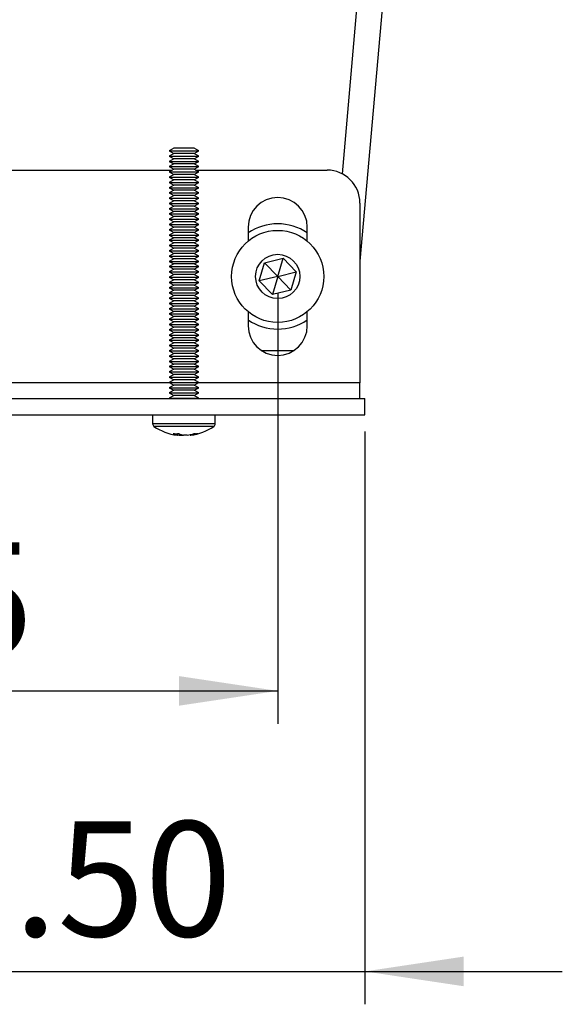
# Model space of a CAD drawing. Extents: x 5 to 292, y 5 to 205.
# Drawn here: x 61 to 78, y 107 to 137 of the extents above; entities that cross this region are included whole.
import ezdxf

# ---------------------------------------------------------------- set-up
doc = ezdxf.new("R2010")
doc.units = 0
doc.layers.get('0').update_dxf_attribs({"linetype": 'CONTINUOUS'})
doc.styles.add('SLDTEXTSTYLE0', font='TXT', dxfattribs={"width": 0.75})
doc.dimstyles.new('SLDDIMSTYLE1', dxfattribs={"dimtxt": 3.5, "dimasz": 3, "dimexe": 0, "dimexo": 0.0625, "dimgap": 0.875, "dimtad": 1, "dimlfac": 5, "dimrnd": 1e-09, "dimzin": 4, "dimtxsty": 'SLDTEXTSTYLE0', "dimsah": 1, "dimcen": 0.09, "dimazin": 3, "dimtfac": 1, "dimtmove": 0, "dimatfit": 3, "dimtolj": 1, "dimtzin": 12})
doc.dimstyles.new('SLDDIMSTYLE2', dxfattribs={"dimtxt": 3.5, "dimasz": 3, "dimexe": 0, "dimexo": 0.0625, "dimgap": 0.875, "dimtad": 1, "dimlfac": 5, "dimrnd": 1e-09, "dimzin": 12, "dimtxsty": 'SLDTEXTSTYLE0', "dimsah": 1, "dimcen": 0.09, "dimazin": 3, "dimtfac": 1, "dimtofl": 0, "dimtmove": 0, "dimatfit": 3, "dimtolj": 1, "dimtzin": 12})

# ---------------------------------------------------------------- blocks, each defined once
blk = doc.blocks.new('_D_1')
at = {"color": 7, "linetype": 'CONTINUOUS'}
for p, q in [((43.379, 124.351), (43.379, 106.937)), ((71.679, 124.351), (71.679, 106.937)), ((43.379, 107.937), (37.379, 107.937)), ((43.379, 107.937), (71.679, 107.937)), ((71.679, 107.937), (77.679, 107.937))]:
    blk.add_line(p, q, dxfattribs=at)
for points in [[(43.379, 107.937), (40.379, 108.387), (40.379, 107.487)], [(71.679, 107.937), (74.679, 107.487), (74.679, 108.387)]]:
    blk.add_solid(points, dxfattribs=at)
at = {"color": 7, "linetype": 'CONTINUOUS', "char_height": 3.5, "attachment_point": 1, "style": 'SLDTEXTSTYLE0'}
for s, insert in [('%%c', (47.778, 112.449)), ('141.50', (53.057, 112.502))]:
    blk.add_mtext(s, dxfattribs=dict(at, insert=insert))
blk = doc.blocks.new('_D_2')
at = {"color": 7, "linetype": 'CONTINUOUS'}
for p, q in [((46.029, 128.563), (46.029, 115.464)), ((69.029, 128.563), (69.029, 115.464)), ((46.029, 116.464), (69.029, 116.464))]:
    blk.add_line(p, q, dxfattribs=at)
for points in [[(46.029, 116.464), (49.029, 116.014), (49.029, 116.914)], [(69.029, 116.464), (66.029, 116.914), (66.029, 116.014)]]:
    blk.add_solid(points, dxfattribs=at)
at = {"color": 7, "linetype": 'CONTINUOUS', "insert": (53.65, 120.976), "char_height": 3.5, "attachment_point": 1, "style": 'SLDTEXTSTYLE0'}
blk.add_mtext('115', dxfattribs=at)

msp = doc.modelspace()

# ---------------------------------------------------------------- linework, layer by layer
at = {"color": 8, "linetype": 'CONTINUOUS'}
for p, q in [((70.9986, 132.1778), (74.0111, 166.6071)), ((65.7473, 125.8308), (58.05, 125.8308)), ((71.5291, 125.8308), (66.6109, 125.8308)), ((65.6595, 124.5799), (65.2291, 124.5799)), ((67.1291, 124.5799), (65.6595, 124.5799)), ((65.6807, 124.5059), (65.2679, 124.5059)), ((67.0904, 124.5059), (65.6807, 124.5059))]:
    msp.add_line(p, q, dxfattribs=at)
at = {"color": 7, "linetype": 'CONTINUOUS'}
for p, q in [((74.7746, 166.6137), (71.5291, 129.5225)), ((65.8681, 132.961), (65.7296, 132.881)), ((66.009, 132.961), (65.8681, 132.961)), ((66.4901, 132.961), (66.009, 132.961)), ((66.6287, 132.881), (66.4901, 132.961)), ((65.7296, 132.881), (65.8681, 132.801)), ((65.7296, 132.881), (66.6287, 132.881)), ((65.8681, 132.801), (65.7296, 132.721)), ((65.7296, 132.721), (65.8681, 132.641)), ((65.7296, 132.721), (66.6287, 132.721)), ((65.8681, 132.641), (65.7296, 132.561)), ((66.009, 132.801), (65.8681, 132.801)), ((66.009, 132.641), (65.8681, 132.641)), ((66.4901, 132.801), (66.009, 132.801)), ((66.4901, 132.641), (66.009, 132.641)), ((66.4901, 132.801), (66.6287, 132.881)), ((66.6287, 132.721), (66.4901, 132.801)), ((66.4901, 132.641), (66.6287, 132.721)), ((66.6287, 132.561), (66.4901, 132.641)), ((57.8856, 132.2948), (65.8227, 132.2948)), ((65.7296, 132.561), (65.8681, 132.481)), ((65.7296, 132.561), (66.6287, 132.561)), ((65.8681, 132.481), (65.7296, 132.401)), ((65.7296, 132.401), (65.8681, 132.321)), ((65.7296, 132.401), (66.6287, 132.401)), ((65.8681, 132.321), (65.7296, 132.241)), ((66.009, 132.481), (65.8681, 132.481)), ((66.009, 132.321), (65.8681, 132.321)), ((66.4901, 132.481), (66.009, 132.481)), ((66.4901, 132.321), (66.009, 132.321)), ((66.4901, 132.481), (66.6287, 132.561)), ((66.6287, 132.401), (66.4901, 132.481)), ((66.4901, 132.321), (66.6287, 132.401)), ((66.6287, 132.241), (66.4901, 132.321)), ((66.5356, 132.2948), (70.5291, 132.2948)), ((65.7296, 132.241), (65.8681, 132.161)), ((65.7296, 132.241), (66.6287, 132.241)), ((65.8681, 132.161), (65.7296, 132.081)), ((65.7296, 132.081), (65.8681, 132.001)), ((65.7296, 132.081), (66.6287, 132.081)), ((65.8681, 132.001), (65.7296, 131.921)), ((66.009, 132.161), (65.8681, 132.161)), ((66.009, 132.001), (65.8681, 132.001)), ((66.4901, 132.161), (66.009, 132.161)), ((66.4901, 132.001), (66.009, 132.001)), ((66.4901, 132.161), (66.6287, 132.241)), ((66.6287, 132.081), (66.4901, 132.161)), ((66.4901, 132.001), (66.6287, 132.081)), ((66.6287, 131.921), (66.4901, 132.001)), ((65.7296, 131.921), (65.8681, 131.841)), ((65.7296, 131.921), (66.6287, 131.921)), ((65.8681, 131.841), (65.7296, 131.761)), ((65.7296, 131.761), (65.8681, 131.681)), ((65.7296, 131.761), (66.6287, 131.761)), ((66.009, 131.841), (65.8681, 131.841)), ((66.4901, 131.841), (66.009, 131.841)), ((66.4901, 131.841), (66.6287, 131.921)), ((66.6287, 131.761), (66.4901, 131.841)), ((66.4901, 131.681), (66.6287, 131.761)), ((65.8681, 131.681), (65.7296, 131.601)), ((65.7296, 131.601), (65.8681, 131.521)), ((65.7296, 131.601), (66.6287, 131.601)), ((65.8681, 131.521), (65.7296, 131.441)), ((65.7296, 131.441), (65.8681, 131.361)), ((65.7296, 131.441), (66.6287, 131.441)), ((66.009, 131.681), (65.8681, 131.681)), ((66.009, 131.521), (65.8681, 131.521)), ((66.4901, 131.681), (66.009, 131.681)), ((66.4901, 131.521), (66.009, 131.521)), ((66.6287, 131.601), (66.4901, 131.681)), ((66.4901, 131.521), (66.6287, 131.601)), ((66.6287, 131.441), (66.4901, 131.521)), ((66.4901, 131.361), (66.6287, 131.441)), ((65.8681, 131.361), (65.7296, 131.281)), ((65.7296, 131.281), (65.8681, 131.201)), ((65.7296, 131.281), (66.6287, 131.281)), ((65.8681, 131.201), (65.7296, 131.121)), ((65.7296, 131.121), (65.8681, 131.041)), ((65.7296, 131.121), (66.6287, 131.121)), ((66.009, 131.361), (65.8681, 131.361)), ((66.009, 131.201), (65.8681, 131.201)), ((66.4901, 131.361), (66.009, 131.361)), ((66.4901, 131.201), (66.009, 131.201)), ((66.6287, 131.281), (66.4901, 131.361)), ((66.4901, 131.201), (66.6287, 131.281)), ((66.6287, 131.121), (66.4901, 131.201)), ((66.4901, 131.041), (66.6287, 131.121)), ((71.5291, 131.2948), (71.5291, 125.8308)), ((65.8681, 131.041), (65.7296, 130.961)), ((65.7296, 130.961), (65.8681, 130.881)), ((65.7296, 130.961), (66.6287, 130.961)), ((65.8681, 130.881), (65.7296, 130.801)), ((65.7296, 130.801), (65.8681, 130.721)), ((65.7296, 130.801), (66.6287, 130.801)), ((66.009, 131.041), (65.8681, 131.041)), ((66.009, 130.881), (65.8681, 130.881)), ((66.4901, 131.041), (66.009, 131.041)), ((66.4901, 130.881), (66.009, 130.881)), ((66.6287, 130.961), (66.4901, 131.041)), ((66.4901, 130.881), (66.6287, 130.961)), ((66.6287, 130.801), (66.4901, 130.881)), ((66.4901, 130.721), (66.6287, 130.801)), ((65.8681, 130.721), (65.7296, 130.641)), ((65.7296, 130.641), (65.8681, 130.561)), ((65.7296, 130.641), (66.6287, 130.641)), ((65.8681, 130.561), (65.7296, 130.481)), ((66.009, 130.721), (65.8681, 130.721)), ((66.009, 130.561), (65.8681, 130.561)), ((66.4901, 130.721), (66.009, 130.721)), ((66.4901, 130.561), (66.009, 130.561)), ((66.6287, 130.641), (66.4901, 130.721)), ((66.4901, 130.561), (66.6287, 130.641)), ((66.6287, 130.481), (66.4901, 130.561)), ((68.1291, 130.5628), (68.1291, 130.1352)), ((69.9291, 130.1352), (69.9291, 130.5628)), ((65.7296, 130.481), (65.8681, 130.401)), ((65.7296, 130.481), (66.6287, 130.481)), ((65.8681, 130.401), (65.7296, 130.321)), ((65.7296, 130.321), (65.8681, 130.241)), ((65.7296, 130.321), (66.6287, 130.321)), ((65.8681, 130.241), (65.7296, 130.161)), ((66.009, 130.401), (65.8681, 130.401)), ((66.009, 130.241), (65.8681, 130.241)), ((66.4901, 130.401), (66.009, 130.401)), ((66.4901, 130.241), (66.009, 130.241)), ((66.4901, 130.401), (66.6287, 130.481)), ((66.6287, 130.321), (66.4901, 130.401)), ((66.4901, 130.241), (66.6287, 130.321)), ((66.6287, 130.161), (66.4901, 130.241)), ((65.7296, 130.161), (65.8681, 130.081)), ((65.7296, 130.161), (66.6287, 130.161)), ((65.8681, 130.081), (65.7296, 130.001)), ((65.7296, 130.001), (65.8681, 129.921)), ((65.7296, 130.001), (66.6287, 130.001)), ((65.8681, 129.921), (65.7296, 129.841)), ((66.009, 130.081), (65.8681, 130.081)), ((66.009, 129.921), (65.8681, 129.921)), ((66.4901, 130.081), (66.009, 130.081)), ((66.4901, 129.921), (66.009, 129.921)), ((66.4901, 130.081), (66.6287, 130.161)), ((66.6287, 130.001), (66.4901, 130.081)), ((66.4901, 129.921), (66.6287, 130.001)), ((66.6287, 129.841), (66.4901, 129.921)), ((65.7296, 129.841), (65.8681, 129.761)), ((65.7296, 129.841), (66.6287, 129.841)), ((65.8681, 129.761), (65.7296, 129.681)), ((65.7296, 129.681), (65.8681, 129.601)), ((65.7296, 129.681), (66.6287, 129.681)), ((65.8681, 129.601), (65.7296, 129.521)), ((66.009, 129.761), (65.8681, 129.761)), ((66.009, 129.601), (65.8681, 129.601)), ((66.4901, 129.761), (66.009, 129.761)), ((66.4901, 129.601), (66.009, 129.601)), ((66.4901, 129.761), (66.6287, 129.841)), ((66.6287, 129.681), (66.4901, 129.761)), ((66.4901, 129.601), (66.6287, 129.681)), ((66.6287, 129.521), (66.4901, 129.601)), ((68.6303, 129.4803), (69.1913, 129.6169)), ((69.0291, 129.0628), (69.1913, 129.6169)), ((69.1913, 129.6169), (69.5901, 129.1994)), ((65.7296, 129.521), (65.8681, 129.441)), ((65.7296, 129.521), (66.6287, 129.521)), ((65.8681, 129.441), (65.7296, 129.361)), ((65.7296, 129.361), (65.8681, 129.281)), ((65.7296, 129.361), (66.6287, 129.361)), ((66.009, 129.441), (65.8681, 129.441)), ((66.4901, 129.441), (66.009, 129.441)), ((66.4901, 129.441), (66.6287, 129.521)), ((66.6287, 129.361), (66.4901, 129.441)), ((66.4901, 129.281), (66.6287, 129.361)), ((68.4682, 128.9262), (68.6303, 129.4803)), ((69.0291, 129.0628), (68.6303, 129.4803)), ((65.8681, 129.281), (65.7296, 129.201)), ((65.7296, 129.201), (65.8681, 129.121)), ((65.7296, 129.201), (66.6287, 129.201)), ((65.8681, 129.121), (65.7296, 129.041)), ((65.7296, 129.041), (65.8681, 128.961)), ((65.7296, 129.041), (66.6287, 129.041)), ((66.009, 129.281), (65.8681, 129.281)), ((66.009, 129.121), (65.8681, 129.121)), ((66.4901, 129.281), (66.009, 129.281)), ((66.4901, 129.121), (66.009, 129.121)), ((66.6287, 129.201), (66.4901, 129.281)), ((66.4901, 129.121), (66.6287, 129.201)), ((66.6287, 129.041), (66.4901, 129.121)), ((66.4901, 128.961), (66.6287, 129.041)), ((69.0291, 129.0628), (68.4682, 128.9262)), ((69.0291, 129.0628), (68.867, 128.5087)), ((69.0291, 129.0628), (69.5901, 129.1994)), ((69.0291, 129.0628), (69.4279, 128.6453)), ((69.5901, 129.1994), (69.4279, 128.6453)), ((65.8681, 128.961), (65.7296, 128.881)), ((65.7296, 128.881), (65.8681, 128.801)), ((65.7296, 128.881), (66.6287, 128.881)), ((65.8681, 128.801), (65.7296, 128.721)), ((65.7296, 128.721), (65.8681, 128.641)), ((65.7296, 128.721), (66.6287, 128.721)), ((66.009, 128.961), (65.8681, 128.961)), ((66.009, 128.801), (65.8681, 128.801)), ((66.4901, 128.961), (66.009, 128.961)), ((66.4901, 128.801), (66.009, 128.801)), ((66.6287, 128.881), (66.4901, 128.961)), ((66.4901, 128.801), (66.6287, 128.881)), ((66.6287, 128.721), (66.4901, 128.801)), ((66.4901, 128.641), (66.6287, 128.721)), ((68.867, 128.5087), (68.4682, 128.9262)), ((65.8681, 128.641), (65.7296, 128.561)), ((65.7296, 128.561), (65.8681, 128.481)), ((65.7296, 128.561), (66.6287, 128.561)), ((65.8681, 128.481), (65.7296, 128.401)), ((65.7296, 128.401), (65.8681, 128.321)), ((65.7296, 128.401), (66.6287, 128.401)), ((66.009, 128.641), (65.8681, 128.641)), ((66.009, 128.481), (65.8681, 128.481)), ((66.4901, 128.641), (66.009, 128.641)), ((66.4901, 128.481), (66.009, 128.481)), ((66.6287, 128.561), (66.4901, 128.641)), ((66.4901, 128.481), (66.6287, 128.561)), ((66.6287, 128.401), (66.4901, 128.481)), ((66.4901, 128.321), (66.6287, 128.401)), ((69.4279, 128.6453), (68.867, 128.5087)), ((65.8681, 128.321), (65.7296, 128.241)), ((65.7296, 128.241), (65.8681, 128.161)), ((65.7296, 128.241), (66.6287, 128.241)), ((65.8681, 128.161), (65.7296, 128.081)), ((66.009, 128.321), (65.8681, 128.321)), ((66.009, 128.161), (65.8681, 128.161)), ((66.4901, 128.321), (66.009, 128.321)), ((66.4901, 128.161), (66.009, 128.161)), ((66.6287, 128.241), (66.4901, 128.321)), ((66.4901, 128.161), (66.6287, 128.241)), ((66.6287, 128.081), (66.4901, 128.161)), ((65.7296, 128.081), (65.8681, 128.001)), ((65.7296, 128.081), (66.6287, 128.081)), ((65.8681, 128.001), (65.7296, 127.921)), ((65.7296, 127.921), (65.8681, 127.841)), ((65.7296, 127.921), (66.6287, 127.921)), ((65.8681, 127.841), (65.7296, 127.761)), ((66.009, 128.001), (65.8681, 128.001)), ((66.009, 127.841), (65.8681, 127.841)), ((66.4901, 128.001), (66.009, 128.001)), ((66.4901, 127.841), (66.009, 127.841)), ((66.4901, 128.001), (66.6287, 128.081)), ((66.6287, 127.921), (66.4901, 128.001)), ((66.4901, 127.841), (66.6287, 127.921)), ((66.6287, 127.761), (66.4901, 127.841)), ((68.1291, 127.9904), (68.1291, 127.5628)), ((69.9291, 127.5628), (69.9291, 127.9904)), ((65.7296, 127.761), (65.8681, 127.681)), ((65.7296, 127.761), (66.6287, 127.761)), ((65.8681, 127.681), (65.7296, 127.601)), ((65.7296, 127.601), (65.8681, 127.521)), ((65.7296, 127.601), (66.6287, 127.601)), ((65.8681, 127.521), (65.7296, 127.441)), ((66.009, 127.681), (65.8681, 127.681)), ((66.009, 127.521), (65.8681, 127.521)), ((66.4901, 127.681), (66.009, 127.681)), ((66.4901, 127.521), (66.009, 127.521)), ((66.4901, 127.681), (66.6287, 127.761)), ((66.6287, 127.601), (66.4901, 127.681)), ((66.4901, 127.521), (66.6287, 127.601)), ((66.6287, 127.441), (66.4901, 127.521)), ((65.7296, 127.441), (65.8681, 127.361)), ((65.7296, 127.441), (66.6287, 127.441)), ((65.8681, 127.361), (65.7296, 127.281)), ((65.7296, 127.281), (65.8681, 127.201)), ((65.7296, 127.281), (66.6287, 127.281)), ((66.009, 127.361), (65.8681, 127.361)), ((66.4901, 127.361), (66.009, 127.361)), ((66.4901, 127.361), (66.6287, 127.441)), ((66.6287, 127.281), (66.4901, 127.361)), ((66.4901, 127.201), (66.6287, 127.281)), ((65.8681, 127.201), (65.7296, 127.121)), ((65.7296, 127.121), (65.8681, 127.041)), ((65.7296, 127.121), (66.6287, 127.121)), ((65.8681, 127.041), (65.7296, 126.961)), ((65.7296, 126.961), (65.8681, 126.881)), ((65.7296, 126.961), (66.6287, 126.961)), ((66.009, 127.201), (65.8681, 127.201)), ((66.009, 127.041), (65.8681, 127.041)), ((66.4901, 127.201), (66.009, 127.201)), ((66.4901, 127.041), (66.009, 127.041)), ((66.6287, 127.121), (66.4901, 127.201)), ((66.4901, 127.041), (66.6287, 127.121)), ((66.6287, 126.961), (66.4901, 127.041)), ((66.4901, 126.881), (66.6287, 126.961)), ((65.8681, 126.881), (65.7296, 126.801)), ((65.7296, 126.801), (65.8681, 126.721)), ((65.7296, 126.801), (66.6287, 126.801)), ((65.8681, 126.721), (65.7296, 126.641)), ((65.7296, 126.641), (65.8681, 126.561)), ((65.7296, 126.641), (66.6287, 126.641)), ((66.009, 126.881), (65.8681, 126.881)), ((66.009, 126.721), (65.8681, 126.721)), ((66.4901, 126.881), (66.009, 126.881)), ((66.4901, 126.721), (66.009, 126.721)), ((66.6287, 126.801), (66.4901, 126.881)), ((66.4901, 126.721), (66.6287, 126.801)), ((66.6287, 126.641), (66.4901, 126.721)), ((66.4901, 126.561), (66.6287, 126.641)), ((68.5316, 126.8128), (69.5266, 126.8128)), ((65.8681, 126.561), (65.7296, 126.481)), ((65.7296, 126.481), (65.8681, 126.401)), ((65.7296, 126.481), (66.6287, 126.481)), ((65.8681, 126.401), (65.7296, 126.321)), ((65.7296, 126.321), (65.8681, 126.241)), ((65.7296, 126.321), (66.6287, 126.321)), ((66.009, 126.561), (65.8681, 126.561)), ((66.009, 126.401), (65.8681, 126.401)), ((66.4901, 126.561), (66.009, 126.561)), ((66.4901, 126.401), (66.009, 126.401)), ((66.6287, 126.481), (66.4901, 126.561)), ((66.4901, 126.401), (66.6287, 126.481)), ((66.6287, 126.321), (66.4901, 126.401)), ((66.4901, 126.241), (66.6287, 126.321)), ((65.8681, 126.241), (65.7296, 126.161)), ((65.7296, 126.161), (65.8681, 126.081)), ((65.7296, 126.161), (66.6287, 126.161)), ((65.8681, 126.081), (65.7296, 126.001)), ((66.009, 126.241), (65.8681, 126.241)), ((66.009, 126.081), (65.8681, 126.081)), ((66.4901, 126.241), (66.009, 126.241)), ((66.4901, 126.081), (66.009, 126.081)), ((66.6287, 126.161), (66.4901, 126.241)), ((66.4901, 126.081), (66.6287, 126.161)), ((66.6287, 126.001), (66.4901, 126.081)), ((65.7296, 126.001), (65.8681, 125.921)), ((65.7296, 126.001), (66.6287, 126.001)), ((65.8681, 125.921), (65.7296, 125.841)), ((65.7296, 125.841), (65.8681, 125.761)), ((65.7296, 125.841), (66.6287, 125.841)), ((65.8681, 125.761), (65.7296, 125.681)), ((66.009, 125.921), (65.8681, 125.921)), ((66.009, 125.761), (65.8681, 125.761)), ((66.4901, 125.921), (66.009, 125.921)), ((66.4901, 125.761), (66.009, 125.761)), ((66.4901, 125.921), (66.6287, 126.001)), ((66.6287, 125.841), (66.4901, 125.921)), ((66.4901, 125.761), (66.6287, 125.841)), ((66.6287, 125.681), (66.4901, 125.761)), ((71.5291, 125.3508), (71.5291, 125.8308)), ((65.7296, 125.681), (65.8681, 125.601)), ((65.7296, 125.681), (66.6287, 125.681)), ((65.8681, 125.601), (65.7296, 125.521)), ((65.7296, 125.521), (65.8681, 125.441)), ((65.7296, 125.521), (66.6287, 125.521)), ((65.8681, 125.441), (65.7296, 125.361)), ((66.009, 125.601), (65.8681, 125.601)), ((66.009, 125.441), (65.8681, 125.441)), ((66.4901, 125.601), (66.009, 125.601)), ((66.4901, 125.441), (66.009, 125.441)), ((66.4901, 125.601), (66.6287, 125.681)), ((66.6287, 125.521), (66.4901, 125.601)), ((66.4901, 125.441), (66.6287, 125.521)), ((66.6287, 125.361), (66.4901, 125.441)), ((43.3791, 125.3508), (71.6791, 125.3508)), ((65.7296, 125.361), (65.7473, 125.3508)), ((65.7296, 125.361), (66.6287, 125.361)), ((66.6109, 125.3508), (66.6287, 125.361)), ((71.6791, 124.8508), (71.6791, 125.3508)), ((43.3791, 124.8508), (71.6791, 124.8508)), ((65.2291, 124.8508), (65.2291, 124.5799)), ((67.1291, 124.5799), (67.1291, 124.8508)), ((65.9943, 124.2346), (65.9715, 124.2346)), ((65.9943, 124.2346), (65.9966, 124.2857)), ((66.0846, 124.2346), (66.0866, 124.2636)), ((66.0846, 124.2346), (66.1668, 124.2346)), ((66.2737, 124.2346), (66.1668, 124.2346)), ((66.3639, 124.2346), (66.363, 124.2557)), ((66.3639, 124.2346), (66.3867, 124.2346)), ((66.3845, 124.2608), (66.3863, 124.2346))]:
    msp.add_line(p, q, dxfattribs=at)
for radius in [1.4, 0.672]:
    msp.add_circle((69.0291, 129.0628), radius, dxfattribs=at)
for centre, radius, start, end in [((70.5291, 131.2948), 1, 0, 90), ((69.0291, 130.5628), 0.9, 0, 180), ((69.0291, 129.0628), 1.6, 55.77113, 124.22887), ((69.0291, 129.0628), 1.6, 235.77113, 304.22887), ((69.0291, 127.5628), 0.9, 180, 0), ((65.3191, 124.5799), 0.09, 180, 235.28209), ((67.0391, 124.5799), 0.09, 304.71791, 0), ((66.1791, 125.821), 1.6, 235.28209, 262.54578), ((65.9394, 125.5117), 1.229, 265.97676, 274.02324), ((66.1073, 124.767), 0.5443, 242.15475, 258.01502), ((66.2373, 125.3594), 1.1352, 257.64516, 262.26706), ((66.2798, 124.767), 0.5443, 242.15475, 258.01502), ((66.1188, 125.3711), 1.1471, 277.76101, 288.87214), ((66.2314, 125.3711), 1.1471, 277.76101, 288.87214), ((66.1791, 125.821), 1.6, 277.45422, 304.71791), ((66.5461, 124.8081), 0.5254, 263.84497, 276.15503)]:
    msp.add_arc(centre, radius, start, end, dxfattribs=at)

# ---------------------------------------------------------------- dimensions: what is measured, and where the dimension line sits
dim = msp.add_linear_dim(base=(69.0291, 116.4642), p1=(46.0291, 129.0628), p2=(69.0291, 129.0628), angle=0, dimstyle='SLDDIMSTYLE2', dxfattribs=at)
dim.commit()
dim.dimension.update_dxf_attribs({"geometry": '_D_2', "text_midpoint": (57.5291, 116.4642), "dimtype": 160})
dim = msp.add_linear_dim(base=(71.6791, 107.9372), p1=(43.3791, 124.8508), p2=(71.6791, 124.8508), text='%%c<>', dimstyle='SLDDIMSTYLE1', dxfattribs=at)
dim.commit()
dim.dimension.update_dxf_attribs({"geometry": '_D_1', "text_midpoint": (57.5291, 107.9372), "dimtype": 160})

doc.saveas('drawing.dxf')
